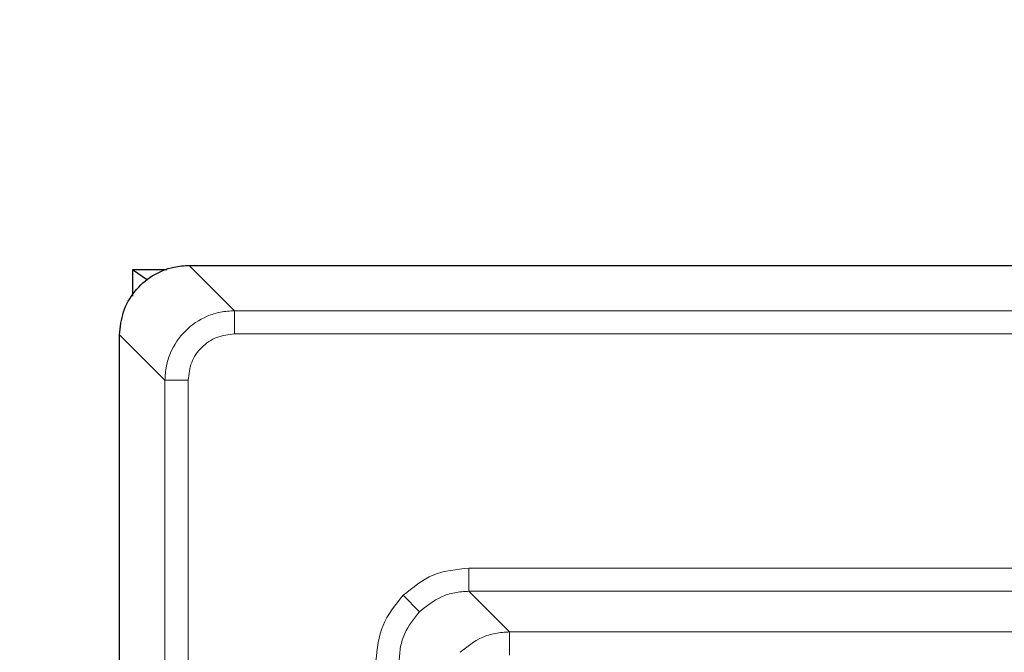
# Model space of a CAD drawing. Units: millimetres. Extents: x 0 to 420, y 0 to 297.
# Drawn here: x 87 to 94, y 108 to 113 of the extents above; entities that cross this region are included whole.
import ezdxf

# ---------------------------------------------------------------- set-up
doc = ezdxf.new("R2010")
doc.units = ezdxf.units.MM

msp = doc.modelspace()

# ---------------------------------------------------------------- linework, layer by layer
at = {"color": 7, "linetype": 'Continuous', "lineweight": 25}
for p, q in [((87.9519, 111.1093), (87.7043, 111.1093)), ((87.7043, 111.1093), (87.7043, 110.9225)), ((87.8138, 111.0364), (87.7043, 111.1093)), ((88.1127, 111.1424), (88.1123, 111.1424)), ((88.1127, 111.1424), (178.446, 111.1424)), ((87.613, 42.309), (87.613, 110.643))]:
    msp.add_line(p, q, dxfattribs=at)
at = {"color": 8, "linetype": 'Continuous', "lineweight": 18}
for p, q in [((88.1123, 111.1424), (88.4375, 110.8172)), ((88.4375, 110.6508), (88.4375, 110.8172)), ((88.4375, 110.8172), (178.1212, 110.8172)), ((87.613, 110.643), (87.9381, 110.3179)), ((88.4375, 110.6508), (178.1212, 110.6508)), ((87.9381, 42.6341), (87.9381, 110.3179)), ((87.9381, 110.3179), (88.1046, 110.3179)), ((88.1046, 42.6341), (88.1046, 110.3179)), ((106.4036, 108.9703), (90.118, 108.9703)), ((90.118, 108.8037), (90.118, 108.9703)), ((89.7645, 108.6575), (89.6468, 108.7752)), ((90.118, 108.8037), (106.4036, 108.8037)), ((90.118, 108.8037), (90.4094, 108.5123)), ((95.3835, 108.5123), (90.4094, 108.5123)), ((90.4094, 108.5123), (90.4094, 108.3457))]:
    msp.add_line(p, q, dxfattribs=at)
at = {"color": 7, "linetype": 'Continuous', "lineweight": 25}
msp.add_arc((133.2793, 94.256), 75.8333, 94.648228, 180, dxfattribs=at)
msp.add_open_spline([(87.613, 110.643), (87.6185, 110.6992), (87.6295, 110.8115), (87.7156, 110.9612), (87.8423, 111.074), (87.9827, 111.1338), (88.0755, 111.14), (88.1123, 111.1424)], degree=3, knots=[0, 0, 0, 0, 0.21475, 0.429509, 0.644053, 0.858572, 1, 1, 1, 1], dxfattribs=at)
at = {"color": 8, "linetype": 'Continuous', "lineweight": 18}
for points, knots in [([(87.9381, 110.3179), (87.9401, 110.3519), (87.9442, 110.4191), (87.9847, 110.544), (88.0755, 110.6798), (88.2114, 110.7706), (88.3363, 110.8112), (88.4034, 110.8152), (88.4375, 110.8172)], [0, 0, 0, 0, 0.130414, 0.257398, 0.5, 0.742581, 0.86957, 1, 1, 1, 1]), ([(88.1046, 110.3179), (88.1096, 110.3615), (88.1195, 110.4488), (88.1965, 110.5588), (88.3066, 110.6358), (88.3938, 110.6458), (88.4375, 110.6508)], [0, 0, 0, 0, 0.250084, 0.5, 0.749916, 1, 1, 1, 1]), ([(90.118, 108.9703), (90.0297, 108.9612), (89.8533, 108.943), (89.7156, 108.8311), (89.6468, 108.7752)], [0, 0, 0, 0, 0.500082, 1, 1, 1, 1]), ([(89.6468, 108.7752), (89.5909, 108.7064), (89.479, 108.5687), (89.4608, 108.3923), (89.4517, 108.304)], [0, 0, 0, 0, 0.499918, 1, 1, 1, 1]), ([(89.7645, 108.6575), (89.8144, 108.6975), (89.8904, 108.7584), (90.0169, 108.7975), (90.084, 108.8016), (90.118, 108.8037)], [0, 0, 0, 0, 0.485087, 0.739078, 1, 1, 1, 1]), ([(89.6183, 108.304), (89.6204, 108.338), (89.6245, 108.4051), (89.6636, 108.5316), (89.7245, 108.6076), (89.7645, 108.6575)], [0, 0, 0, 0, 0.2609224, 0.5149131, 1, 1, 1, 1]), ([(90.4094, 108.5123), (90.3754, 108.5102), (90.3084, 108.506), (90.182, 108.4669), (90.106, 108.4059), (90.0561, 108.3659)], [0, 0, 0, 0, 0.2608295, 0.5148048, 1, 1, 1, 1])]:
    msp.add_open_spline(points, degree=3, knots=knots, dxfattribs=at)

doc.saveas('drawing.dxf')
